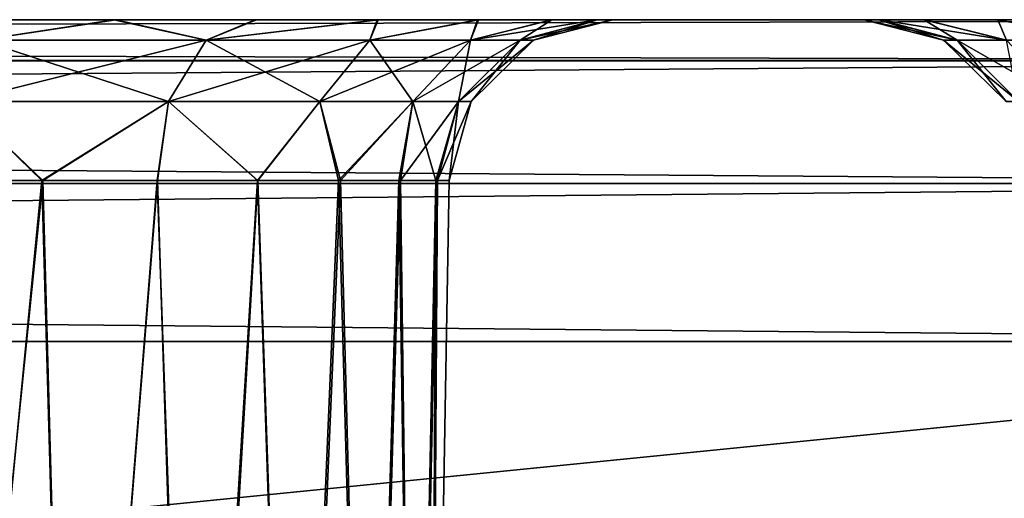
# Model space of a CAD drawing. Units: feet. Extents: x -4 to 15.9, y -6 to 1.1.
# Drawn here: x 10.2 to 10.5, y -1.7 to -1.5 of the extents above; entities that cross this region are included whole.
import ezdxf

# ---------------------------------------------------------------- set-up
doc = ezdxf.new("R2010")
doc.units = ezdxf.units.FT
doc.header["$MEASUREMENT"] = 0
doc.layers.get('0').update_dxf_attribs({"color": 255})
doc.layers.add('AFUWA-3-ARPM', color=4, linetype='Continuous')
doc.layers.add('AFUWA-P', color=2, linetype='Continuous')

# ---------------------------------------------------------------- blocks, each defined once
blk = doc.blocks.new('A$C503128E1')
at = {"linetype": 'Continuous', "lineweight": 0}
for p, q in [((3.91781, 1.5885), (-0.03889, 1.5885)), ((3.91781, 1.5885), (-0.03889, 1.5885)), ((3.91781, 1.57865), (-0.03889, 1.57865)), ((3.91781, 1.5491), (-0.03889, 1.5491)), ((-0.03889, 1.51114), (3.91781, 1.51114)), ((3.91781, 1.51114), (-0.03889, 1.51114))]:
    blk.add_line(p, q, dxfattribs=at)

msp = doc.modelspace()

# ---------------------------------------------------------------- linework, layer by layer
at = {"layer": 'AFUWA-3-ARPM'}
for points in [[(10.67683, -1.54822, 15.9985), (6.74962, -1.54822, 15.99395), (6.72013, -1.54822, 15.9985)], [(10.64726, -1.54822, 11.62706), (6.72013, -1.54822, 11.62251), (6.75019, -1.54822, 11.62717)], [(10.67683, -1.54822, 11.62251), (6.72013, -1.54822, 11.62251), (10.64726, -1.54822, 11.62706)], [(10.67683, -1.55807, 16.03664), (10.67683, -1.54822, 15.9985), (6.72013, -1.55808, 16.03664)], [(6.72013, -1.55808, 16.03664), (10.67683, -1.54822, 15.9985), (6.72013, -1.54822, 15.9985)], [(6.72013, -1.55808, 11.58437), (6.72013, -1.54822, 11.62251), (10.67683, -1.55808, 11.58437)], [(10.67683, -1.55808, 11.58437), (6.72013, -1.54822, 11.62251), (10.67683, -1.54822, 11.62251)], [(6.74962, -1.54822, 15.99395), (10.60769, -1.54822, 15.98655), (6.78892, -1.54822, 15.98661)], [(6.74962, -1.54822, 15.99395), (10.64662, -1.54822, 15.99381), (10.60769, -1.54822, 15.98655)], [(10.67683, -1.54822, 15.9985), (10.64662, -1.54822, 15.99381), (6.74962, -1.54822, 15.99395)], [(6.78922, -1.54822, 11.6346), (10.64726, -1.54822, 11.62706), (6.75019, -1.54822, 11.62717)], [(6.82583, -1.54822, 15.97239), (6.78892, -1.54822, 15.98661), (10.60769, -1.54822, 15.98655)], [(10.60797, -1.54822, 11.63444), (10.64726, -1.54822, 11.62706), (6.78922, -1.54822, 11.6346)], [(10.60797, -1.54822, 11.63444), (6.78922, -1.54822, 11.6346), (10.57092, -1.54822, 11.64866)], [(6.82636, -1.54822, 11.64921), (10.57092, -1.54822, 11.64866), (6.78922, -1.54822, 11.6346)], [(6.82583, -1.54822, 15.97239), (10.57051, -1.54822, 15.97209), (10.53696, -1.54822, 15.95126)], [(10.57051, -1.54822, 15.97209), (6.82583, -1.54822, 15.97239), (10.60769, -1.54822, 15.98655)], [(6.85984, -1.54822, 15.95142), (6.82583, -1.54822, 15.97239), (10.53696, -1.54822, 15.95126)], [(10.57092, -1.54822, 11.64866), (6.82636, -1.54822, 11.64921), (6.86017, -1.54822, 11.67035)], [(6.85984, -1.54822, 15.95142), (10.50719, -1.54822, 15.92403), (6.88913, -1.54822, 15.92468)], [(10.50719, -1.54822, 15.92403), (6.85984, -1.54822, 15.95142), (10.53696, -1.54822, 15.95126)], [(6.86017, -1.54822, 11.67035), (6.88943, -1.54822, 11.69715), (10.53694, -1.54822, 11.66945)], [(10.53694, -1.54822, 11.66945), (10.57092, -1.54822, 11.64866), (6.86017, -1.54822, 11.67035)], [(10.48326, -1.54822, 15.89224), (10.04484, -1.54822, 15.45914), (6.88913, -1.54822, 15.92468)], [(10.48326, -1.54822, 15.89224), (6.88913, -1.54822, 15.92468), (10.50719, -1.54822, 15.92403)], [(6.88943, -1.54822, 11.69715), (10.50726, -1.54822, 11.69633), (10.53694, -1.54822, 11.66945)], [(6.91332, -1.54822, 11.72878), (10.50726, -1.54822, 11.69633), (6.88943, -1.54822, 11.69715)], [(7.3523, -1.54822, 12.16248), (10.50726, -1.54822, 11.69633), (6.91332, -1.54822, 11.72878)], [(7.3523, -1.54822, 12.16248), (10.48322, -1.54822, 11.72816), (10.50726, -1.54822, 11.69633)], [(10.04482, -1.54822, 12.16158), (10.48322, -1.54822, 11.72816), (7.3523, -1.54822, 12.16248)], [(10.04482, -1.54822, 12.16158), (10.07879, -1.54822, 12.14078), (10.48322, -1.54822, 11.72816)], [(10.48326, -1.54822, 15.89224), (10.07839, -1.54822, 15.47997), (10.04484, -1.54822, 15.45914)], [(10.46566, -1.54822, 15.85688), (10.11556, -1.54822, 15.49442), (10.07839, -1.54822, 15.47997)], [(10.48326, -1.54822, 15.89224), (10.46566, -1.54822, 15.85688), (10.07839, -1.54822, 15.47997)], [(10.46549, -1.54822, 11.76375), (10.07879, -1.54822, 12.14078), (10.11585, -1.54822, 12.12657)], [(10.48322, -1.54822, 11.72816), (10.07879, -1.54822, 12.14078), (10.46549, -1.54822, 11.76375)], [(10.45495, -1.54822, 15.81914), (10.11556, -1.54822, 15.49442), (10.46566, -1.54822, 15.85688)], [(10.45495, -1.54822, 15.81914), (10.1545, -1.54822, 15.50169), (10.11556, -1.54822, 15.49442)], [(10.11585, -1.54822, 12.12657), (10.15514, -1.54822, 12.11919), (10.4546, -1.54822, 11.80215)], [(10.11585, -1.54822, 12.12657), (10.4546, -1.54822, 11.80215), (10.46549, -1.54822, 11.76375)], [(10.45113, -1.54822, 15.77901), (10.1545, -1.54822, 15.50169), (10.45495, -1.54822, 15.81914)], [(10.45113, -1.54822, 15.77901), (10.19451, -1.54822, 15.50182), (10.1545, -1.54822, 15.50169)], [(10.15514, -1.54822, 12.11919), (10.19507, -1.54822, 12.1193), (10.45113, -1.54822, 11.842)], [(10.15514, -1.54822, 12.11919), (10.45113, -1.54822, 11.842), (10.4546, -1.54822, 11.80215)], [(10.19451, -1.54822, 15.50182), (10.45113, -1.54822, 15.77901), (10.4546, -1.54822, 15.73916)], [(10.4546, -1.54822, 15.73916), (10.2338, -1.54822, 15.49449), (10.19451, -1.54822, 15.50182)], [(10.19507, -1.54822, 12.1193), (10.45495, -1.54822, 11.88213), (10.45113, -1.54822, 11.842)], [(10.45495, -1.54822, 11.88213), (10.19507, -1.54822, 12.1193), (10.2341, -1.54822, 12.12673)], [(10.23868, -1.55315, 15.47303), (10.2338, -1.54822, 15.49449), (10.27071, -1.54822, 15.48027)], [(10.23868, -1.55315, 12.52028), (10.2338, -1.54822, 12.54173), (10.27071, -1.54822, 12.52751)], [(10.46549, -1.54822, 15.70076), (10.27071, -1.54822, 15.48027), (10.2338, -1.54822, 15.49449)], [(10.4546, -1.54822, 15.73916), (10.46549, -1.54822, 15.70076), (10.2338, -1.54822, 15.49449)], [(10.27071, -1.54822, 12.52751), (10.2338, -1.54822, 12.54173), (10.2341, -1.54822, 15.07948)], [(10.27125, -1.54822, 15.0941), (10.27071, -1.54822, 12.52751), (10.2341, -1.54822, 15.07948)], [(10.46566, -1.54822, 11.91987), (10.2341, -1.54822, 12.12673), (10.27125, -1.54822, 12.14134)], [(10.45495, -1.54822, 11.88213), (10.2341, -1.54822, 12.12673), (10.46566, -1.54822, 11.91987)], [(10.23868, -1.55315, 12.14798), (10.27125, -1.54822, 12.14134), (10.2341, -1.54822, 12.12673)], [(10.23868, -1.55315, 15.10073), (10.27125, -1.54822, 15.0941), (10.2341, -1.54822, 15.07948)], [(10.27071, -1.54822, 15.48027), (10.29293, -1.55315, 15.44431), (10.23868, -1.55315, 15.47303)], [(10.27071, -1.54822, 12.52751), (10.29293, -1.55315, 12.49156), (10.23868, -1.55315, 12.52028)], [(10.23868, -1.55315, 12.14798), (10.29293, -1.55315, 12.1767), (10.27125, -1.54822, 12.14134)], [(10.23868, -1.55315, 15.10073), (10.29293, -1.55315, 15.12945), (10.27125, -1.54822, 15.0941)], [(10.29293, -1.55315, 15.44431), (10.27071, -1.54822, 15.48027), (10.30472, -1.54822, 15.45929)], [(10.29293, -1.55315, 12.49156), (10.27071, -1.54822, 12.52751), (10.30472, -1.54822, 12.50654)], [(10.48322, -1.54822, 15.66517), (10.30472, -1.54822, 15.45929), (10.27071, -1.54822, 15.48027)], [(10.46549, -1.54822, 15.70076), (10.48322, -1.54822, 15.66517), (10.27071, -1.54822, 15.48027)], [(10.30472, -1.54822, 12.50654), (10.27071, -1.54822, 12.52751), (10.27125, -1.54822, 15.0941)], [(10.46566, -1.54822, 11.91987), (10.27125, -1.54822, 12.14134), (10.48326, -1.54822, 11.95523)], [(10.48326, -1.54822, 11.95523), (10.27125, -1.54822, 12.14134), (10.30505, -1.54822, 12.16248)], [(10.30472, -1.54822, 12.50654), (10.27125, -1.54822, 15.0941), (10.30505, -1.54822, 15.11523)], [(10.29293, -1.55315, 12.1767), (10.30505, -1.54822, 12.16248), (10.27125, -1.54822, 12.14134)], [(10.29293, -1.55315, 15.12945), (10.30505, -1.54822, 15.11523), (10.27125, -1.54822, 15.0941)], [(10.30472, -1.54822, 15.45929), (10.33401, -1.54822, 15.43255), (10.29293, -1.55315, 15.44431)], [(10.33229, -1.55315, 15.40495), (10.29293, -1.55315, 15.44431), (10.33401, -1.54822, 15.43255)], [(10.30472, -1.54822, 12.50654), (10.33401, -1.54822, 12.4798), (10.29293, -1.55315, 12.49156)], [(10.33229, -1.55315, 12.4522), (10.29293, -1.55315, 12.49156), (10.33401, -1.54822, 12.4798)], [(10.30505, -1.54822, 12.16248), (10.29293, -1.55315, 12.1767), (10.33431, -1.54822, 12.18927)], [(10.33229, -1.55315, 12.21605), (10.33431, -1.54822, 12.18927), (10.29293, -1.55315, 12.1767)], [(10.30505, -1.54822, 15.11523), (10.29293, -1.55315, 15.12945), (10.33431, -1.54822, 15.14203)], [(10.33229, -1.55315, 15.16881), (10.33431, -1.54822, 15.14203), (10.29293, -1.55315, 15.12945)], [(10.30472, -1.54822, 15.45929), (10.50726, -1.54822, 15.63334), (10.33401, -1.54822, 15.43255)], [(10.48322, -1.54822, 15.66517), (10.50726, -1.54822, 15.63334), (10.30472, -1.54822, 15.45929)], [(10.30505, -1.54822, 15.11523), (10.33401, -1.54822, 12.4798), (10.30472, -1.54822, 12.50654)], [(10.48326, -1.54822, 11.95523), (10.30505, -1.54822, 12.16248), (10.50719, -1.54822, 11.98702)], [(10.33431, -1.54822, 12.18927), (10.50719, -1.54822, 11.98702), (10.30505, -1.54822, 12.16248)], [(10.30505, -1.54822, 15.11523), (10.33431, -1.54822, 15.14203), (10.33401, -1.54822, 12.4798)], [(10.33401, -1.54822, 15.43255), (10.35837, -1.54822, 15.40056), (10.33229, -1.55315, 15.40495)], [(10.35837, -1.54822, 15.40056), (10.35651, -1.55315, 15.36257), (10.33229, -1.55315, 15.40495)], [(10.33401, -1.54822, 12.4798), (10.35837, -1.54822, 12.44781), (10.33229, -1.55315, 12.4522)], [(10.35837, -1.54822, 12.44781), (10.35651, -1.55315, 12.40981), (10.33229, -1.55315, 12.4522)], [(10.33229, -1.55315, 12.21605), (10.35651, -1.55315, 12.25844), (10.3582, -1.54822, 12.22091)], [(10.3582, -1.54822, 12.22091), (10.33431, -1.54822, 12.18927), (10.33229, -1.55315, 12.21605)], [(10.33229, -1.55315, 15.16881), (10.35651, -1.55315, 15.21119), (10.3582, -1.54822, 15.17366)], [(10.3582, -1.54822, 15.17366), (10.33431, -1.54822, 15.14203), (10.33229, -1.55315, 15.16881)], [(10.33401, -1.54822, 15.43255), (10.50726, -1.54822, 15.63334), (10.53694, -1.54822, 15.60646)], [(10.53694, -1.54822, 15.60646), (10.35837, -1.54822, 15.40056), (10.33401, -1.54822, 15.43255)], [(10.33431, -1.54822, 15.14203), (10.35837, -1.54822, 12.44781), (10.33401, -1.54822, 12.4798)], [(10.50719, -1.54822, 11.98702), (10.33431, -1.54822, 12.18927), (10.53696, -1.54822, 12.01425)], [(10.53696, -1.54822, 12.01425), (10.33431, -1.54822, 12.18927), (10.3582, -1.54822, 12.22091)], [(10.35837, -1.54822, 12.44781), (10.33431, -1.54822, 15.14203), (10.79685, -1.54822, 12.01441)], [(10.3582, -1.54822, 15.17366), (10.79685, -1.54822, 12.01441), (10.33431, -1.54822, 15.14203)], [(10.35651, -1.55315, 15.36257), (10.35837, -1.54822, 15.40056), (10.37601, -1.54822, 15.36512)], [(10.35651, -1.55315, 15.36257), (10.37601, -1.54822, 15.36512), (10.36842, -1.55315, 15.32237)], [(10.35651, -1.55315, 12.40981), (10.35837, -1.54822, 12.44781), (10.37601, -1.54822, 12.41236)], [(10.35651, -1.55315, 12.40981), (10.37601, -1.54822, 12.41236), (10.36842, -1.55315, 12.36961)], [(10.3582, -1.54822, 12.22091), (10.35651, -1.55315, 12.25844), (10.37597, -1.54822, 12.25661)], [(10.37597, -1.54822, 12.25661), (10.35651, -1.55315, 12.25844), (10.38684, -1.54822, 12.29443)], [(10.38684, -1.54822, 12.29443), (10.35651, -1.55315, 12.25844), (10.36842, -1.55315, 12.29864)], [(10.3582, -1.54822, 15.17366), (10.35651, -1.55315, 15.21119), (10.37597, -1.54822, 15.20937)], [(10.37597, -1.54822, 15.20937), (10.35651, -1.55315, 15.21119), (10.38684, -1.54822, 15.24719)], [(10.38684, -1.54822, 15.24719), (10.35651, -1.55315, 15.21119), (10.36842, -1.55315, 15.2514)], [(10.76337, -1.54822, 15.58622), (10.79718, -1.54822, 15.60736), (10.3582, -1.54822, 15.17366)], [(10.57051, -1.54822, 12.03509), (10.53696, -1.54822, 12.01425), (10.3582, -1.54822, 12.22091)], [(10.3582, -1.54822, 15.17366), (10.37597, -1.54822, 15.20937), (10.76337, -1.54822, 15.58622)], [(10.3582, -1.54822, 12.22091), (10.37597, -1.54822, 12.25661), (10.57051, -1.54822, 12.03509)], [(10.79685, -1.54822, 12.01441), (10.3582, -1.54822, 15.17366), (10.79718, -1.54822, 15.60736)], [(10.37601, -1.54822, 15.36512), (10.35837, -1.54822, 15.40056), (10.57092, -1.54822, 15.58566)], [(10.35837, -1.54822, 15.40056), (10.53694, -1.54822, 15.60646), (10.57092, -1.54822, 15.58566)], [(10.35837, -1.54822, 12.44781), (10.79685, -1.54822, 12.01441), (10.76284, -1.54822, 12.03538)], [(10.37601, -1.54822, 12.41236), (10.35837, -1.54822, 12.44781), (10.76284, -1.54822, 12.03538)], [(10.37601, -1.54822, 15.36512), (10.38689, -1.54822, 15.32701), (10.36842, -1.55315, 15.32237)], [(10.37164, -1.55315, 15.28688), (10.36842, -1.55315, 15.32237), (10.38689, -1.54822, 15.32701)], [(10.37601, -1.54822, 12.41236), (10.38689, -1.54822, 12.37426), (10.36842, -1.55315, 12.36961)], [(10.37164, -1.55315, 12.33413), (10.36842, -1.55315, 12.36961), (10.38689, -1.54822, 12.37426)], [(10.36842, -1.55315, 12.29864), (10.39071, -1.54822, 12.33413), (10.38684, -1.54822, 12.29443)], [(10.39071, -1.54822, 12.33413), (10.36842, -1.55315, 12.29864), (10.37164, -1.55315, 12.33413)], [(10.36842, -1.55315, 15.2514), (10.39071, -1.54822, 15.28688), (10.38684, -1.54822, 15.24719)], [(10.39071, -1.54822, 15.28688), (10.36842, -1.55315, 15.2514), (10.37164, -1.55315, 15.28688)], [(10.38689, -1.54822, 15.32701), (10.39071, -1.54822, 15.28688), (10.37164, -1.55315, 15.28688)], [(10.38689, -1.54822, 12.37426), (10.39071, -1.54822, 12.33413), (10.37164, -1.55315, 12.33413)], [(10.37597, -1.54822, 15.20937), (10.72622, -1.54822, 15.57161), (10.76337, -1.54822, 15.58622)], [(10.60769, -1.54822, 12.04954), (10.37597, -1.54822, 12.25661), (10.38684, -1.54822, 12.29443)], [(10.38684, -1.54822, 15.24719), (10.72622, -1.54822, 15.57161), (10.37597, -1.54822, 15.20937)], [(10.57051, -1.54822, 12.03509), (10.37597, -1.54822, 12.25661), (10.60769, -1.54822, 12.04954)], [(10.38689, -1.54822, 12.37426), (10.37601, -1.54822, 12.41236), (10.72593, -1.54822, 12.04961)], [(10.60797, -1.54822, 15.57145), (10.38689, -1.54822, 15.32701), (10.37601, -1.54822, 15.36512)], [(10.60797, -1.54822, 15.57145), (10.37601, -1.54822, 15.36512), (10.57092, -1.54822, 15.58566)], [(10.76284, -1.54822, 12.03538), (10.72593, -1.54822, 12.04961), (10.37601, -1.54822, 12.41236)], [(10.38684, -1.54822, 12.29443), (10.64662, -1.54822, 12.05681), (10.60769, -1.54822, 12.04954)], [(10.6872, -1.54822, 15.56418), (10.72622, -1.54822, 15.57161), (10.38684, -1.54822, 15.24719)], [(10.6872, -1.54822, 15.56418), (10.38684, -1.54822, 15.24719), (10.39071, -1.54822, 15.28688)], [(10.39071, -1.54822, 12.33413), (10.64662, -1.54822, 12.05681), (10.38684, -1.54822, 12.29443)], [(10.39071, -1.54822, 15.28688), (10.38689, -1.54822, 15.32701), (10.64726, -1.54822, 15.56407)], [(10.60797, -1.54822, 15.57145), (10.64726, -1.54822, 15.56407), (10.38689, -1.54822, 15.32701)], [(10.72593, -1.54822, 12.04961), (10.68663, -1.54822, 12.05694), (10.38689, -1.54822, 12.37426)], [(10.39071, -1.54822, 12.33413), (10.38689, -1.54822, 12.37426), (10.68663, -1.54822, 12.05694)], [(10.64726, -1.54822, 15.56407), (10.6872, -1.54822, 15.56418), (10.39071, -1.54822, 15.28688)], [(10.68663, -1.54822, 12.05694), (10.64662, -1.54822, 12.05681), (10.39071, -1.54822, 12.33413)], [(10.4702, -1.55315, 15.77901), (10.45113, -1.54822, 15.77901), (10.47342, -1.55315, 15.81449)], [(10.47342, -1.55315, 15.81449), (10.45113, -1.54822, 15.77901), (10.45495, -1.54822, 15.81914)], [(10.4702, -1.55315, 11.842), (10.45113, -1.54822, 11.842), (10.47342, -1.55315, 11.87749)], [(10.47342, -1.55315, 11.87749), (10.45113, -1.54822, 11.842), (10.45495, -1.54822, 11.88213)], [(10.45113, -1.54822, 11.842), (10.4702, -1.55315, 11.842), (10.4546, -1.54822, 11.80215)], [(10.45113, -1.54822, 15.77901), (10.4702, -1.55315, 15.77901), (10.4546, -1.54822, 15.73916)], [(10.46549, -1.54822, 11.76375), (10.4546, -1.54822, 11.80215), (10.47342, -1.55315, 11.80651)], [(10.47342, -1.55315, 11.80651), (10.4546, -1.54822, 11.80215), (10.4702, -1.55315, 11.842)], [(10.46549, -1.54822, 15.70076), (10.4546, -1.54822, 15.73916), (10.47342, -1.55315, 15.74352)], [(10.47342, -1.55315, 15.74352), (10.4546, -1.54822, 15.73916), (10.4702, -1.55315, 15.77901)], [(10.46566, -1.54822, 15.85688), (10.48534, -1.55315, 15.8547), (10.45495, -1.54822, 15.81914)], [(10.45495, -1.54822, 15.81914), (10.48534, -1.55315, 15.8547), (10.47342, -1.55315, 15.81449)], [(10.46566, -1.54822, 11.91987), (10.48534, -1.55315, 11.91769), (10.45495, -1.54822, 11.88213)], [(10.45495, -1.54822, 11.88213), (10.48534, -1.55315, 11.91769), (10.47342, -1.55315, 11.87749)], [(10.48322, -1.54822, 11.72816), (10.46549, -1.54822, 11.76375), (10.48534, -1.55315, 11.76631)], [(10.46549, -1.54822, 11.76375), (10.47342, -1.55315, 11.80651), (10.48534, -1.55315, 11.76631)], [(10.48322, -1.54822, 15.66517), (10.46549, -1.54822, 15.70076), (10.48534, -1.55315, 15.70332)], [(10.46549, -1.54822, 15.70076), (10.47342, -1.55315, 15.74352), (10.48534, -1.55315, 15.70332)], [(10.48534, -1.55315, 15.8547), (10.46566, -1.54822, 15.85688), (10.48326, -1.54822, 15.89224)], [(10.48534, -1.55315, 11.91769), (10.46566, -1.54822, 11.91987), (10.48326, -1.54822, 11.95523)], [(10.50956, -1.55315, 11.72393), (10.50726, -1.54822, 11.69633), (10.48322, -1.54822, 11.72816)], [(10.50956, -1.55315, 11.72393), (10.48322, -1.54822, 11.72816), (10.48534, -1.55315, 11.76631)], [(10.50956, -1.55315, 15.66094), (10.50726, -1.54822, 15.63334), (10.48322, -1.54822, 15.66517)], [(10.50956, -1.55315, 15.66094), (10.48322, -1.54822, 15.66517), (10.48534, -1.55315, 15.70332)], [(10.48534, -1.55315, 15.8547), (10.48326, -1.54822, 15.89224), (10.50956, -1.55315, 15.89708)], [(10.48326, -1.54822, 15.89224), (10.50719, -1.54822, 15.92403), (10.50956, -1.55315, 15.89708)], [(10.48534, -1.55315, 11.91769), (10.48326, -1.54822, 11.95523), (10.50956, -1.55315, 11.96007)], [(10.48326, -1.54822, 11.95523), (10.50719, -1.54822, 11.98702), (10.50956, -1.55315, 11.96007)], [(10.28391, -1.56793, 15.43228), (10.2338, -1.56793, 15.45881), (10.23868, -1.55315, 15.47303)], [(10.28391, -1.56793, 12.47952), (10.2338, -1.56793, 12.50605), (10.23868, -1.55315, 12.52028)], [(10.28391, -1.56793, 12.18873), (10.29293, -1.55315, 12.1767), (10.2338, -1.56793, 12.1622)], [(10.29293, -1.55315, 12.1767), (10.23868, -1.55315, 12.14798), (10.2338, -1.56793, 12.1622)], [(10.28391, -1.56793, 15.14148), (10.29293, -1.55315, 15.12945), (10.2338, -1.56793, 15.11496)], [(10.29293, -1.55315, 15.12945), (10.23868, -1.55315, 15.10073), (10.2338, -1.56793, 15.11496)], [(10.23868, -1.55315, 15.47303), (10.29293, -1.55315, 15.44431), (10.28391, -1.56793, 15.43228)], [(10.23868, -1.55315, 12.52028), (10.29293, -1.55315, 12.49156), (10.28391, -1.56793, 12.47952)], [(10.29293, -1.55315, 15.44431), (10.32026, -1.56793, 15.39593), (10.28391, -1.56793, 15.43228)], [(10.29293, -1.55315, 12.49156), (10.32026, -1.56793, 12.44318), (10.28391, -1.56793, 12.47952)], [(10.28391, -1.56793, 12.18873), (10.32026, -1.56793, 12.22508), (10.33229, -1.55315, 12.21605)], [(10.29293, -1.55315, 12.1767), (10.28391, -1.56793, 12.18873), (10.33229, -1.55315, 12.21605)], [(10.28391, -1.56793, 15.14148), (10.32026, -1.56793, 15.17783), (10.33229, -1.55315, 15.16881)], [(10.29293, -1.55315, 15.12945), (10.28391, -1.56793, 15.14148), (10.33229, -1.55315, 15.16881)], [(10.29293, -1.55315, 15.44431), (10.33229, -1.55315, 15.40495), (10.32026, -1.56793, 15.39593)], [(10.29293, -1.55315, 12.49156), (10.33229, -1.55315, 12.4522), (10.32026, -1.56793, 12.44318)], [(10.34263, -1.56793, 15.35679), (10.32026, -1.56793, 15.39593), (10.33229, -1.55315, 15.40495)], [(10.34263, -1.56793, 12.40403), (10.32026, -1.56793, 12.44318), (10.33229, -1.55315, 12.4522)], [(10.34263, -1.56793, 12.26422), (10.35651, -1.55315, 12.25844), (10.32026, -1.56793, 12.22508)], [(10.35651, -1.55315, 12.25844), (10.33229, -1.55315, 12.21605), (10.32026, -1.56793, 12.22508)], [(10.34263, -1.56793, 15.21698), (10.35651, -1.55315, 15.21119), (10.32026, -1.56793, 15.17783)], [(10.35651, -1.55315, 15.21119), (10.33229, -1.55315, 15.16881), (10.32026, -1.56793, 15.17783)], [(10.33229, -1.55315, 15.40495), (10.35651, -1.55315, 15.36257), (10.34263, -1.56793, 15.35679)], [(10.33229, -1.55315, 12.4522), (10.35651, -1.55315, 12.40981), (10.34263, -1.56793, 12.40403)], [(10.35651, -1.55315, 15.36257), (10.35363, -1.56793, 15.31966), (10.34263, -1.56793, 15.35679)], [(10.35651, -1.55315, 12.40981), (10.35363, -1.56793, 12.3669), (10.34263, -1.56793, 12.40403)], [(10.35363, -1.56793, 12.30135), (10.36842, -1.55315, 12.29864), (10.34263, -1.56793, 12.26422)], [(10.35651, -1.55315, 12.25844), (10.34263, -1.56793, 12.26422), (10.36842, -1.55315, 12.29864)], [(10.35363, -1.56793, 15.25411), (10.36842, -1.55315, 15.2514), (10.34263, -1.56793, 15.21698)], [(10.35651, -1.55315, 15.21119), (10.34263, -1.56793, 15.21698), (10.36842, -1.55315, 15.2514)], [(10.35651, -1.55315, 15.36257), (10.36842, -1.55315, 15.32237), (10.35363, -1.56793, 15.31966)], [(10.36842, -1.55315, 15.32237), (10.35661, -1.56793, 15.28688), (10.35363, -1.56793, 15.31966)], [(10.35651, -1.55315, 12.40981), (10.36842, -1.55315, 12.36961), (10.35363, -1.56793, 12.3669)], [(10.36842, -1.55315, 12.36961), (10.35661, -1.56793, 12.33413), (10.35363, -1.56793, 12.3669)], [(10.36842, -1.55315, 12.29864), (10.35363, -1.56793, 12.30135), (10.37164, -1.55315, 12.33413)], [(10.37164, -1.55315, 12.33413), (10.35363, -1.56793, 12.30135), (10.35661, -1.56793, 12.33413)], [(10.36842, -1.55315, 15.2514), (10.35363, -1.56793, 15.25411), (10.37164, -1.55315, 15.28688)], [(10.37164, -1.55315, 15.28688), (10.35363, -1.56793, 15.25411), (10.35661, -1.56793, 15.28688)], [(10.36842, -1.55315, 15.32237), (10.37164, -1.55315, 15.28688), (10.35661, -1.56793, 15.28688)], [(10.36842, -1.55315, 12.36961), (10.37164, -1.55315, 12.33413), (10.35661, -1.56793, 12.33413)], [(10.4702, -1.55315, 15.77901), (10.47342, -1.55315, 15.81449), (10.48822, -1.56793, 15.81178)], [(10.4702, -1.55315, 15.77901), (10.48822, -1.56793, 15.81178), (10.48524, -1.56793, 15.77901)], [(10.4702, -1.55315, 11.842), (10.47342, -1.55315, 11.87749), (10.48822, -1.56793, 11.87477)], [(10.4702, -1.55315, 11.842), (10.48822, -1.56793, 11.87477), (10.48524, -1.56793, 11.842)], [(10.47342, -1.55315, 11.80651), (10.4702, -1.55315, 11.842), (10.48524, -1.56793, 11.842)], [(10.47342, -1.55315, 15.74352), (10.4702, -1.55315, 15.77901), (10.48524, -1.56793, 15.77901)], [(10.49922, -1.56793, 15.84891), (10.48822, -1.56793, 15.81178), (10.47342, -1.55315, 15.81449)], [(10.48534, -1.55315, 15.8547), (10.49922, -1.56793, 15.84891), (10.47342, -1.55315, 15.81449)], [(10.49922, -1.56793, 11.9119), (10.48822, -1.56793, 11.87477), (10.47342, -1.55315, 11.87749)], [(10.48534, -1.55315, 11.91769), (10.49922, -1.56793, 11.9119), (10.47342, -1.55315, 11.87749)], [(10.48534, -1.55315, 11.76631), (10.47342, -1.55315, 11.80651), (10.48822, -1.56793, 11.80923)], [(10.47342, -1.55315, 11.80651), (10.48524, -1.56793, 11.842), (10.48822, -1.56793, 11.80923)], [(10.48534, -1.55315, 15.70332), (10.47342, -1.55315, 15.74352), (10.48822, -1.56793, 15.74623)], [(10.47342, -1.55315, 15.74352), (10.48524, -1.56793, 15.77901), (10.48822, -1.56793, 15.74623)], [(10.67683, -1.58763, 16.06672), (10.67683, -1.55807, 16.03664), (6.72013, -1.58763, 16.06672)], [(6.72013, -1.58763, 16.06672), (10.67683, -1.55807, 16.03664), (6.72013, -1.55808, 16.03664)], [(6.72013, -1.58763, 11.55429), (6.72013, -1.55808, 11.58437), (10.67683, -1.58763, 11.55429)], [(10.67683, -1.58763, 11.55429), (6.72013, -1.55808, 11.58437), (10.67683, -1.55808, 11.58437)], [(10.22292, -1.58691, 12.1644), (10.25348, -1.58691, 12.17605), (10.2338, -1.56793, 12.1622)], [(10.22292, -1.58691, 15.11716), (10.25348, -1.58691, 15.12881), (10.2338, -1.56793, 15.11496)], [(10.2235, -1.58691, 15.45633), (10.2338, -1.56793, 15.45881), (10.25368, -1.58691, 15.44443)], [(10.2235, -1.58691, 12.50358), (10.2338, -1.56793, 12.50605), (10.25368, -1.58691, 12.49167)], [(10.25368, -1.58691, 15.44443), (10.2338, -1.56793, 15.45881), (10.28391, -1.56793, 15.43228)], [(10.25368, -1.58691, 12.49167), (10.2338, -1.56793, 12.50605), (10.28391, -1.56793, 12.47952)], [(10.25348, -1.58691, 12.17605), (10.28391, -1.56793, 12.18873), (10.2338, -1.56793, 12.1622)], [(10.25348, -1.58691, 15.12881), (10.28391, -1.56793, 15.14148), (10.2338, -1.56793, 15.11496)], [(10.25348, -1.58691, 12.17605), (10.28117, -1.58691, 12.19303), (10.28391, -1.56793, 12.18873)], [(10.25348, -1.58691, 15.12881), (10.28117, -1.58691, 15.14579), (10.28391, -1.56793, 15.14148)], [(10.25368, -1.58691, 15.44443), (10.28391, -1.56793, 15.43228), (10.28127, -1.58691, 15.42718)], [(10.25368, -1.58691, 12.49167), (10.28391, -1.56793, 12.47952), (10.28127, -1.58691, 12.47442)], [(10.28391, -1.56793, 12.18873), (10.28117, -1.58691, 12.19303), (10.30538, -1.58691, 12.21488)], [(10.28391, -1.56793, 15.14148), (10.28117, -1.58691, 15.14579), (10.30538, -1.58691, 15.16763)], [(10.30527, -1.58691, 15.40514), (10.28127, -1.58691, 15.42718), (10.28391, -1.56793, 15.43228)], [(10.30527, -1.58691, 12.45238), (10.28127, -1.58691, 12.47442), (10.28391, -1.56793, 12.47952)], [(10.32026, -1.56793, 15.39593), (10.30527, -1.58691, 15.40514), (10.28391, -1.56793, 15.43228)], [(10.32026, -1.56793, 12.44318), (10.30527, -1.58691, 12.45238), (10.28391, -1.56793, 12.47952)], [(10.30538, -1.58691, 12.21488), (10.32026, -1.56793, 12.22508), (10.28391, -1.56793, 12.18873)], [(10.30538, -1.58691, 15.16763), (10.32026, -1.56793, 15.17783), (10.28391, -1.56793, 15.14148)], [(10.32472, -1.58691, 15.37936), (10.30527, -1.58691, 15.40514), (10.32026, -1.56793, 15.39593)], [(10.32472, -1.58691, 12.42661), (10.30527, -1.58691, 12.45238), (10.32026, -1.56793, 12.44318)], [(10.30538, -1.58691, 12.21488), (10.32523, -1.58691, 12.24104), (10.32026, -1.56793, 12.22508)], [(10.30538, -1.58691, 15.16763), (10.32523, -1.58691, 15.1938), (10.32026, -1.56793, 15.17783)], [(10.34263, -1.56793, 15.35679), (10.32472, -1.58691, 15.37936), (10.32026, -1.56793, 15.39593)], [(10.34263, -1.56793, 12.40403), (10.32472, -1.58691, 12.42661), (10.32026, -1.56793, 12.44318)], [(10.32523, -1.58691, 12.24104), (10.34263, -1.56793, 12.26422), (10.32026, -1.56793, 12.22508)], [(10.32523, -1.58691, 15.1938), (10.34263, -1.56793, 15.21698), (10.32026, -1.56793, 15.17783)], [(10.33926, -1.58691, 15.35021), (10.32472, -1.58691, 15.37936), (10.34263, -1.56793, 15.35679)], [(10.33926, -1.58691, 12.39745), (10.32472, -1.58691, 12.42661), (10.34263, -1.56793, 12.40403)], [(10.32523, -1.58691, 12.24104), (10.33966, -1.58691, 12.27008), (10.34263, -1.56793, 12.26422)], [(10.32523, -1.58691, 15.1938), (10.33966, -1.58691, 15.22284), (10.34263, -1.56793, 15.21698)], [(10.34263, -1.56793, 15.35679), (10.34814, -1.58691, 15.31938), (10.33926, -1.58691, 15.35021)], [(10.34263, -1.56793, 12.40403), (10.34814, -1.58691, 12.36662), (10.33926, -1.58691, 12.39745)], [(10.33966, -1.58691, 12.27008), (10.35363, -1.56793, 12.30135), (10.34263, -1.56793, 12.26422)], [(10.33966, -1.58691, 12.27008), (10.34854, -1.58691, 12.30147), (10.35363, -1.56793, 12.30135)], [(10.33966, -1.58691, 15.22284), (10.35363, -1.56793, 15.25411), (10.34263, -1.56793, 15.21698)], [(10.33966, -1.58691, 15.22284), (10.34854, -1.58691, 15.25422), (10.35363, -1.56793, 15.25411)], [(10.34263, -1.56793, 15.35679), (10.35363, -1.56793, 15.31966), (10.34814, -1.58691, 15.31938)], [(10.34263, -1.56793, 12.40403), (10.35363, -1.56793, 12.3669), (10.34814, -1.58691, 12.36662)], [(10.34814, -1.58691, 15.31938), (10.35363, -1.56793, 15.31966), (10.35135, -1.58691, 15.28688)], [(10.34814, -1.58691, 12.36662), (10.35363, -1.56793, 12.3669), (10.35135, -1.58691, 12.33413)], [(10.35135, -1.58691, 12.33413), (10.35661, -1.56793, 12.33413), (10.34854, -1.58691, 12.30147)], [(10.34854, -1.58691, 12.30147), (10.35661, -1.56793, 12.33413), (10.35363, -1.56793, 12.30135)], [(10.35135, -1.58691, 15.28688), (10.35661, -1.56793, 15.28688), (10.34854, -1.58691, 15.25422)], [(10.34854, -1.58691, 15.25422), (10.35661, -1.56793, 15.28688), (10.35363, -1.56793, 15.25411)], [(10.35135, -1.58691, 15.28688), (10.35363, -1.56793, 15.31966), (10.35661, -1.56793, 15.28688)], [(10.35135, -1.58691, 12.33413), (10.35363, -1.56793, 12.3669), (10.35661, -1.56793, 12.33413)], [(6.72013, -1.62559, 16.07723), (10.67683, -1.62559, 16.07723), (10.67683, -1.58763, 16.06672)], [(10.67683, -1.58763, 16.06672), (6.72013, -1.58763, 16.06672), (6.72013, -1.62559, 16.07723)], [(10.67683, -1.62559, 11.54378), (6.72013, -1.62559, 11.54378), (6.72013, -1.58763, 11.55429)], [(6.72013, -1.58763, 11.55429), (10.67683, -1.58763, 11.55429), (10.67683, -1.62559, 11.54378)], [(10.25348, -1.58691, 12.17605), (10.22292, -1.58691, 12.1644), (10.22843, -1.8435, 12.17071)], [(10.25348, -1.58691, 15.12881), (10.22292, -1.58691, 15.11716), (10.22843, -1.8435, 15.12346)], [(10.22774, -1.8435, 15.45056), (10.2235, -1.58691, 15.45633), (10.25368, -1.58691, 15.44443)], [(10.22774, -1.8435, 12.4978), (10.2235, -1.58691, 12.50358), (10.25368, -1.58691, 12.49167)], [(10.25368, -1.58691, 15.44443), (10.26076, -1.8435, 15.43591), (10.22774, -1.8435, 15.45056)], [(10.25368, -1.58691, 12.49167), (10.26076, -1.8435, 12.48316), (10.22774, -1.8435, 12.4978)], [(10.22843, -1.8435, 12.17071), (10.26076, -1.8435, 12.1851), (10.25348, -1.58691, 12.17605)], [(10.22843, -1.8435, 15.12346), (10.26076, -1.8435, 15.13785), (10.25348, -1.58691, 15.12881)], [(10.26076, -1.8435, 12.1851), (10.28117, -1.58691, 12.19303), (10.25348, -1.58691, 12.17605)], [(10.26076, -1.8435, 15.13785), (10.28117, -1.58691, 15.14579), (10.25348, -1.58691, 15.12881)], [(10.25368, -1.58691, 15.44443), (10.28127, -1.58691, 15.42718), (10.26076, -1.8435, 15.43591)], [(10.25368, -1.58691, 12.49167), (10.28127, -1.58691, 12.47442), (10.26076, -1.8435, 12.48316)], [(10.29027, -1.8435, 12.20667), (10.28117, -1.58691, 12.19303), (10.26076, -1.8435, 12.1851)], [(10.29027, -1.8435, 15.15943), (10.28117, -1.58691, 15.14579), (10.26076, -1.8435, 15.13785)], [(10.28952, -1.8435, 15.41496), (10.26076, -1.8435, 15.43591), (10.28127, -1.58691, 15.42718)], [(10.28952, -1.8435, 12.4622), (10.26076, -1.8435, 12.48316), (10.28127, -1.58691, 12.47442)], [(10.30538, -1.58691, 12.21488), (10.28117, -1.58691, 12.19303), (10.29027, -1.8435, 12.20667)], [(10.30538, -1.58691, 15.16763), (10.28117, -1.58691, 15.14579), (10.29027, -1.8435, 15.15943)], [(10.30527, -1.58691, 15.40514), (10.28952, -1.8435, 15.41496), (10.28127, -1.58691, 15.42718)], [(10.30527, -1.58691, 12.45238), (10.28952, -1.8435, 12.4622), (10.28127, -1.58691, 12.47442)], [(10.28952, -1.8435, 15.41496), (10.30527, -1.58691, 15.40514), (10.31396, -1.8435, 15.38807)], [(10.28952, -1.8435, 12.4622), (10.30527, -1.58691, 12.45238), (10.31396, -1.8435, 12.43532)], [(10.31422, -1.8435, 12.2334), (10.30538, -1.58691, 12.21488), (10.29027, -1.8435, 12.20667)], [(10.31422, -1.8435, 15.18615), (10.30538, -1.58691, 15.16763), (10.29027, -1.8435, 15.15943)], [(10.31396, -1.8435, 15.38807), (10.30527, -1.58691, 15.40514), (10.32472, -1.58691, 15.37936)], [(10.31396, -1.8435, 12.43532), (10.30527, -1.58691, 12.45238), (10.32472, -1.58691, 12.42661)], [(10.30538, -1.58691, 12.21488), (10.31422, -1.8435, 12.2334), (10.32523, -1.58691, 12.24104)], [(10.30538, -1.58691, 15.16763), (10.31422, -1.8435, 15.18615), (10.32523, -1.58691, 15.1938)], [(10.32472, -1.58691, 15.37936), (10.33182, -1.8435, 15.35712), (10.31396, -1.8435, 15.38807)], [(10.32472, -1.58691, 12.42661), (10.33182, -1.8435, 12.40436), (10.31396, -1.8435, 12.43532)], [(10.32523, -1.58691, 12.24104), (10.31422, -1.8435, 12.2334), (10.33208, -1.8435, 12.26435)], [(10.32523, -1.58691, 15.1938), (10.31422, -1.8435, 15.18615), (10.33208, -1.8435, 15.21711)], [(10.32472, -1.58691, 15.37936), (10.33926, -1.58691, 15.35021), (10.33182, -1.8435, 15.35712)], [(10.32472, -1.58691, 12.42661), (10.33926, -1.58691, 12.39745), (10.33182, -1.8435, 12.40436)], [(10.33208, -1.8435, 12.26435), (10.33966, -1.58691, 12.27008), (10.32523, -1.58691, 12.24104)], [(10.33208, -1.8435, 15.21711), (10.33966, -1.58691, 15.22284), (10.32523, -1.58691, 15.1938)], [(10.34296, -1.8435, 15.32308), (10.33182, -1.8435, 15.35712), (10.33926, -1.58691, 15.35021)], [(10.34296, -1.8435, 12.37033), (10.33182, -1.8435, 12.40436), (10.33926, -1.58691, 12.39745)], [(10.33208, -1.8435, 12.26435), (10.34296, -1.8435, 12.29793), (10.33966, -1.58691, 12.27008)], [(10.33208, -1.8435, 15.21711), (10.34296, -1.8435, 15.25068), (10.33966, -1.58691, 15.22284)], [(10.34814, -1.58691, 15.31938), (10.34296, -1.8435, 15.32308), (10.33926, -1.58691, 15.35021)], [(10.34814, -1.58691, 12.36662), (10.34296, -1.8435, 12.37033), (10.33926, -1.58691, 12.39745)], [(10.34854, -1.58691, 12.30147), (10.33966, -1.58691, 12.27008), (10.34296, -1.8435, 12.29793)], [(10.34854, -1.58691, 15.25422), (10.33966, -1.58691, 15.22284), (10.34296, -1.8435, 15.25068)], [(10.34687, -1.8435, 12.33413), (10.34854, -1.58691, 12.30147), (10.34296, -1.8435, 12.29793)], [(10.34687, -1.8435, 15.28688), (10.34854, -1.58691, 15.25422), (10.34296, -1.8435, 15.25068)], [(10.34296, -1.8435, 15.32308), (10.34814, -1.58691, 15.31938), (10.34687, -1.8435, 15.28688)], [(10.34296, -1.8435, 12.37033), (10.34814, -1.58691, 12.36662), (10.34687, -1.8435, 12.33413)], [(10.34854, -1.58691, 12.30147), (10.34687, -1.8435, 12.33413), (10.35135, -1.58691, 12.33413)], [(10.34854, -1.58691, 15.25422), (10.34687, -1.8435, 15.28688), (10.35135, -1.58691, 15.28688)], [(10.34687, -1.8435, 15.28688), (10.34814, -1.58691, 15.31938), (10.35135, -1.58691, 15.28688)], [(10.34687, -1.8435, 12.33413), (10.34814, -1.58691, 12.36662), (10.35135, -1.58691, 12.33413)], [(6.72013, -2.02066, 16.08413), (10.67683, -1.62559, 16.07723), (6.72013, -1.62559, 16.07723)], [(10.67683, -1.62559, 16.07723), (6.72013, -2.02066, 16.08413), (10.67683, -2.02066, 16.08413)], [(10.67683, -2.02066, 11.53688), (6.72013, -2.02067, 11.53688), (6.72013, -1.62559, 11.54378)], [(10.67683, -2.02066, 11.53688), (6.72013, -1.62559, 11.54378), (10.67683, -1.62559, 11.54378)]]:
    msp.add_3dface(points, dxfattribs=at)

# ---------------------------------------------------------------- block references
at = {"layer": 'AFUWA-P'}
msp.add_blockref('A$C503128E1', (6.76, -3.13672), dxfattribs=at)

doc.saveas('drawing.dxf')
